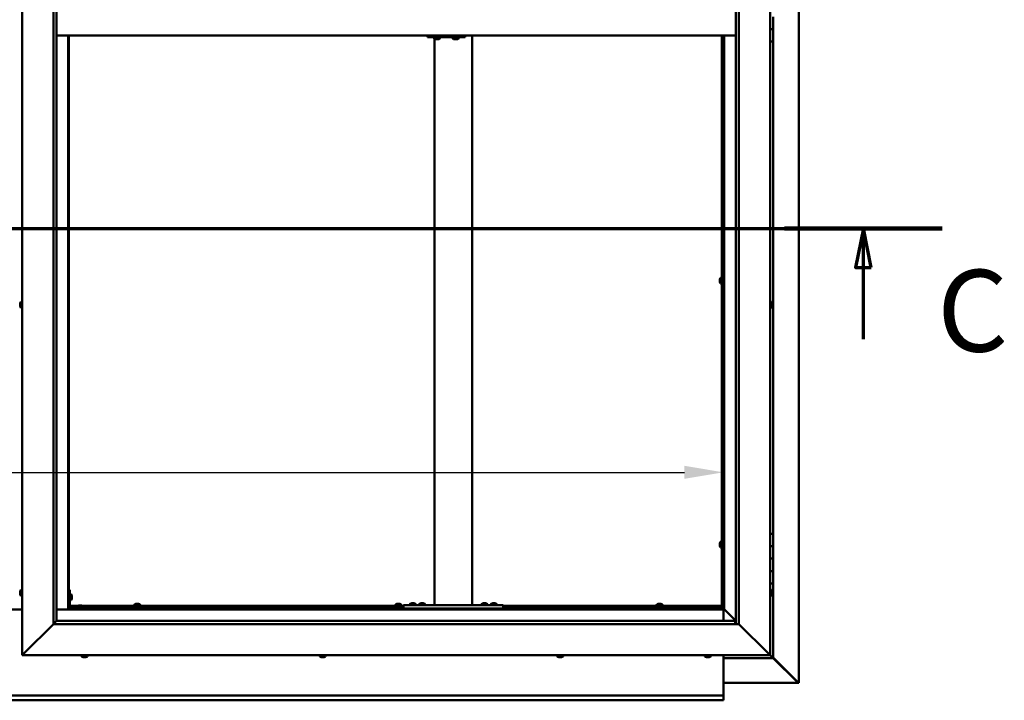
# Model space of a CAD drawing. Units: millimetres. Extents: x -6197 to 24480, y 3036 to 8837.
# Drawn here: x 18217 to 19797, y 3372 to 4465 of the extents above; entities that cross this region are included whole.
import ezdxf

# ---------------------------------------------------------------- set-up
doc = ezdxf.new("R2010")
doc.units = ezdxf.units.MM
doc.header["$LTSCALE"] = 25
doc.linetypes.add('CHAIN', pattern=[0.3543, 0.2362, -0.0295, 0.0591, -0.0295])
for name, color, linetype, lineweight in [('Dimension (ISO)', 7, 'Continuous', 25), ('Section Line (ISO)', 7, 'CHAIN', 70), ('Visible (ISO)', 7, 'Continuous', 50)]:
    doc.layers.add(name, color=color, linetype=linetype, lineweight=lineweight)
doc.styles.add('Label Text (ISO)', font='tahoma.ttf')
doc.styles.add('Note Text (ISO)', font='tahoma.ttf')
doc.dimstyles.new('Default (ISO)', dxfattribs={"dimscale": 25, "dimtxt": 3.5, "dimasz": 2.5, "dimexe": 3.175, "dimexo": 0, "dimgap": 0.762, "dimtad": 1, "dimrnd": 1e-08, "dimzin": 0, "dimtxsty": 'Note Text (ISO)', "dimcen": 0.09, "dimdle": 10, "dimclrd": 256, "dimclre": 256, "dimclrt": 256, "dimazin": 0, "dimtfac": 1.001486, "dimtmove": 0, "dimatfit": 3, "dimfxl": 1, "dimtolj": 1, "dimtzin": 0, "dimlwd": -1, "dimlwe": -1, "dimarcsym": 0})

# ---------------------------------------------------------------- blocks, each defined once
blk = doc.blocks.new('2dTransSection2')
at = {"layer": 'Section Line (ISO)', "linetype": 'CHAIN', "ltscale": 44.338158}
blk.add_line((667.81, 165.199), (787.882, 165.199), dxfattribs=at)
at = {"layer": 'Section Line (ISO)', "linetype": 'Continuous', "lineweight": 140}
blk.add_line((777.773, 165.199), (787.882, 165.199), dxfattribs=at)
at = {"layer": 'Section Line (ISO)', "linetype": 'Continuous'}
for p, q in [((782.827, 165.199), (782.327, 162.699)), ((782.827, 162.699), (782.827, 165.199)), ((783.327, 162.699), (782.827, 165.199)), ((782.327, 162.699), (783.327, 162.699)), ((782.827, 158.089), (782.827, 162.699))]:
    blk.add_line(p, q, dxfattribs=at)
at = {"layer": 'Section Line (ISO)', "linetype": 'Continuous', "flags": 128}
blk.add_lwpolyline([(783.327, 162.699), (782.827, 165.199), (782.327, 162.699), (783.327, 162.699)], dxfattribs=at)
at = {"layer": 'Section Line (ISO)'}
blk.add_solid([(783.327, 162.699), (782.827, 165.199), (782.327, 162.699), (783.327, 162.699)], dxfattribs=at)
at = {"layer": 'Section Line (ISO)', "insert": (787.561, 155.654), "char_height": 5.25, "attachment_point": 7, "style": 'Label Text (ISO)'}
blk.add_mtext('C', dxfattribs=at)
blk = doc.blocks.new('*D15')
at = {"layer": 'Defpoints', "color": 0, "transparency": 16777216}
for p in [(17046.1, 3962.9), (19346.1, 3962.9), (19346.1, 3738.5)]:
    blk.add_point(p, dxfattribs=at)
at = {"layer": 'Dimension (ISO)', "transparency": 16777216}
blk.add_line((17108.6, 3738.5), (19283.6, 3738.5), dxfattribs=at)
for points in [[(17108.6, 3749), (17108.6, 3728.1), (17046.1, 3738.5)], [(19283.6, 3749), (19283.6, 3728.1), (19346.1, 3738.5)]]:
    blk.add_solid(points, dxfattribs=at)
at = {"layer": 'Dimension (ISO)', "transparency": 16777216, "insert": (17659.8, 3848.7), "char_height": 87.5, "attachment_point": 1, "style": 'Note Text (ISO)'}
blk.add_mtext('\\A1;2300', dxfattribs=at)

msp = doc.modelspace()

# ---------------------------------------------------------------- linework, layer by layer
at = {"layer": 'Visible (ISO)'}
for p, q in [((19467, 5539.4), (19467, 3400.5)), ((18221.1, 3445), (18221.1, 5495)), ((19421.1, 5495), (19421.1, 3445)), ((18271.1, 3495), (18271.1, 5445)), ((18276.1, 5440), (18276.1, 3500)), ((19366.1, 3495), (19366.1, 5440)), ((19371.1, 5445), (19371.1, 3495)), ((19423, 4465.2), (19421.1, 4465.2)), ((19426.1, 4470), (19426.1, 4450)), ((18276.1, 4440), (19366.1, 4440)), ((18294.6, 4440), (18294.6, 3518.5)), ((18296.1, 3520), (18296.1, 4440)), ((18872, 4440), (18872, 4437)), ((18932, 4440), (18932, 4437)), ((18942.8, 3525), (18942.8, 4440)), ((19343.6, 3522.5), (19343.6, 4440)), ((19345.1, 3522.5), (19345.1, 4440)), ((19346.1, 4440), (19346.1, 3520)), ((19347.6, 3518.5), (19347.6, 4440)), ((19426.1, 4450), (19421.1, 4450)), ((19421.1, 4450), (19426.1, 4450)), ((19426.1, 4430), (19426.1, 4450)), ((18871.5, 4437), (18872, 4437)), ((18872, 4437), (18932, 4437)), ((18881.9, 4435.1), (18881.9, 4437)), ((18882.8, 3525), (18882.8, 4434.4)), ((18884.5, 4433.7), (18884.5, 4433.7)), ((18884.5, 4433.7), (18884.5, 4433.7)), ((18885.7, 4433.7), (18884.5, 4433.7)), ((18885.7, 4433.7), (18885.9, 4433.7)), ((18886.1, 4433.7), (18885.9, 4433.7)), ((18887.9, 4433.7), (18886.1, 4433.7)), ((18888.1, 4433.7), (18887.9, 4433.7)), ((18888.2, 4433.7), (18888.1, 4433.7)), ((18888.1, 4433.7), (18888.1, 4433.7)), ((18888.2, 4433.7), (18888.2, 4433.7)), ((18888.9, 4433.7), (18888.2, 4433.7)), ((18891.4, 4435.1), (18891.4, 4437)), ((18911.9, 4435.1), (18911.9, 4437)), ((18914.5, 4433.7), (18914.5, 4433.7)), ((18914.5, 4433.7), (18914.5, 4433.7)), ((18915.6, 4433.7), (18914.5, 4433.7)), ((18915.6, 4433.7), (18915.9, 4433.7)), ((18916, 4433.7), (18915.9, 4433.7)), ((18917.9, 4433.7), (18916, 4433.7)), ((18918.1, 4433.7), (18917.9, 4433.7)), ((18918.2, 4433.7), (18918.1, 4433.7)), ((18918.1, 4433.7), (18918.1, 4433.7)), ((18918.2, 4433.7), (18918.2, 4433.7)), ((18918.9, 4433.7), (18918.2, 4433.7)), ((18921.4, 4435.1), (18921.4, 4437)), ((19421.1, 4430), (19426.1, 4430)), ((19426.1, 3640), (19426.1, 4430)), ((19340.4, 4048.4), (19340.4, 4048.3)), ((19340.4, 4048.4), (19340.4, 4048.4)), ((19340.4, 4047), (19340.4, 4048.3)), ((19340.4, 4046.6), (19340.4, 4047)), ((19340.4, 4044.8), (19340.4, 4046.6)), ((19340.4, 4044.7), (19340.4, 4044.8)), ((19340.4, 4044.6), (19340.4, 4044.7)), ((19340.4, 4044.7), (19340.4, 4044.7)), ((19340.4, 4044.6), (19340.4, 4044.5)), ((19340.4, 4044), (19340.4, 4044.5)), ((19341.8, 4051), (19343.6, 4051)), ((19345.1, 4048.6), (19346.1, 4048.6)), ((19341.8, 4041.5), (19343.6, 4041.5)), ((19345.1, 4043.8), (19346.1, 4043.8)), ((18217.9, 4009.6), (18217.9, 4009.7)), ((18217.9, 4009.6), (18217.9, 4009.5)), ((18217.9, 4008.1), (18217.9, 4009.5)), ((18217.9, 4007.7), (18217.9, 4008.1)), ((18217.9, 4006), (18217.9, 4007.7)), ((18217.9, 4005.9), (18217.9, 4006)), ((18217.9, 4005.8), (18217.9, 4005.9)), ((18217.9, 4005.9), (18217.9, 4005.9)), ((18217.9, 4005.8), (18217.9, 4005.7)), ((18217.9, 4005.3), (18217.9, 4005.7)), ((18219.3, 4012.2), (18221.1, 4012.2)), ((18219.3, 4002.7), (18221.1, 4002.7)), ((19423, 4012.2), (19421.1, 4012.2)), ((19423, 4002.7), (19421.1, 4002.7)), ((19424.4, 4009.7), (19424.4, 4009.5)), ((19424.4, 4009.4), (19424.4, 4009.5)), ((19424.4, 4009.4), (19424.4, 4009.3)), ((19424.4, 4009.3), (19424.4, 4007.8)), ((19424.4, 4007.6), (19424.4, 4007.8)), ((19424.4, 4007.4), (19424.4, 4005.7)), ((19424.4, 4005.7), (19424.4, 4005.6)), ((19424.4, 4005.5), (19424.4, 4005.6)), ((19424.4, 4005.5), (19424.4, 4005.3)), ((19426.1, 3640), (19421.1, 3640)), ((19426.1, 3640), (19426.1, 3620)), ((19340.4, 3624.7), (19340.4, 3624.5)), ((19340.4, 3624.7), (19340.4, 3624.7)), ((19340.4, 3623.3), (19340.4, 3624.5)), ((19340.4, 3622.8), (19340.4, 3623.3)), ((19340.4, 3621.1), (19340.4, 3622.8)), ((19340.4, 3620.9), (19340.4, 3621.1)), ((19340.4, 3620.8), (19340.4, 3620.9)), ((19340.4, 3620.9), (19340.4, 3620.9)), ((19340.4, 3620.8), (19340.4, 3620.8)), ((19340.4, 3620.3), (19340.4, 3620.8)), ((19341.8, 3627.2), (19343.6, 3627.2)), ((19345.1, 3624.9), (19346.1, 3624.9)), ((19345.1, 3620.1), (19346.1, 3620.1)), ((19426.1, 3620), (19421.1, 3620)), ((19421.1, 3620), (19426.1, 3620)), ((19426.1, 3600), (19426.1, 3620)), ((19341.8, 3617.7), (19343.6, 3617.7)), ((19421.1, 3600), (19426.1, 3600)), ((19426.1, 3600), (19421.1, 3600)), ((19426.1, 3600), (19426.1, 3600)), ((19426.1, 3600), (19426.1, 3580)), ((19426.1, 3580), (19421.1, 3580)), ((19421.1, 3580), (19426.1, 3580)), ((19426.1, 3560), (19426.1, 3580)), ((19421.1, 3560), (19426.1, 3560)), ((19426.1, 3440), (19426.1, 3560)), ((18217.9, 3546.3), (18217.9, 3547.2)), ((18217.9, 3547.2), (18217.9, 3547.2)), ((18217.9, 3544.1), (18217.9, 3545.9)), ((18217.9, 3545.9), (18217.9, 3545.9)), ((18217.9, 3542.8), (18217.9, 3543.7)), ((18217.9, 3543.7), (18217.9, 3543.7)), ((18219.3, 3549.7), (18221.1, 3549.7)), ((18219.3, 3540.2), (18221.1, 3540.2)), ((18297.6, 3550), (18296.1, 3550)), ((18297.6, 3550), (18297.6, 3523)), ((18299.5, 3542.7), (18297.6, 3542.7)), ((18300.9, 3540.2), (18300.9, 3540)), ((18300.9, 3539.8), (18300.9, 3540)), ((18300.9, 3539.8), (18300.9, 3538.2)), ((18300.9, 3539.8), (18300.9, 3539.8)), ((19423, 3549.7), (19421.1, 3549.7)), ((19423, 3540.2), (19421.1, 3540.2)), ((19424.4, 3547.2), (19424.4, 3546.9)), ((19424.4, 3546.8), (19424.4, 3546.9)), ((19424.4, 3546.8), (19424.4, 3546.6)), ((19424.4, 3546.6), (19424.4, 3544.9)), ((19424.4, 3544.8), (19424.4, 3544.9)), ((19424.4, 3544.8), (19424.4, 3544.5)), ((19424.4, 3544.5), (19424.4, 3543)), ((19424.4, 3542.9), (19424.4, 3543)), ((19424.4, 3542.9), (19424.4, 3542.8)), ((18299.5, 3533.2), (18297.6, 3533.2)), ((18297.6, 3524), (18310.2, 3524)), ((18300.9, 3537.8), (18300.9, 3536.2)), ((18300.9, 3536.2), (18300.9, 3536.1)), ((18300.9, 3536), (18300.9, 3536.1)), ((18300.9, 3536), (18300.9, 3535.8)), ((18309.4, 3523.4), (18309.4, 3521.5)), ((18311.9, 3524.7), (18312.9, 3524.7)), ((18313.2, 3524.7), (18315.1, 3524.7)), ((18315.4, 3524.7), (18316.3, 3524.7)), ((18318.1, 3524), (18832.8, 3524)), ((18318.9, 3523.4), (18318.9, 3521.5)), ((18400.9, 3525.9), (18400.9, 3524)), ((18403.4, 3527.2), (18403.9, 3527.2)), ((18404, 3527.2), (18403.9, 3527.2)), ((18404, 3527.2), (18404.1, 3527.2)), ((18404.1, 3527.2), (18404.2, 3527.2)), ((18404.1, 3527.2), (18404.1, 3527.2)), ((18404.2, 3527.2), (18406, 3527.2)), ((18406, 3527.2), (18406.4, 3527.2)), ((18406.4, 3527.2), (18407.7, 3527.2)), ((18407.8, 3527.2), (18407.7, 3527.2)), ((18407.8, 3527.2), (18407.9, 3527.2)), ((18410.4, 3525.9), (18410.4, 3524)), ((18819.9, 3525.9), (18819.9, 3524)), ((18822.4, 3527.2), (18822.9, 3527.2)), ((18823, 3527.2), (18822.9, 3527.2)), ((18823, 3527.2), (18823.1, 3527.2)), ((18823.1, 3527.2), (18823.2, 3527.2)), ((18823.1, 3527.2), (18823.1, 3527.2)), ((18823.2, 3527.2), (18825, 3527.2)), ((18825, 3527.2), (18825.4, 3527.2)), ((18825.4, 3527.2), (18826.7, 3527.2)), ((18826.8, 3527.2), (18826.7, 3527.2)), ((18826.8, 3527.2), (18826.9, 3527.2)), ((18829.4, 3525.9), (18829.4, 3524)), ((18832.8, 3520), (18832.8, 3525)), ((18992.8, 3525), (18832.8, 3525)), ((18843.1, 3526.9), (18843.1, 3525)), ((18845.6, 3528.2), (18846.5, 3528.2)), ((18846.9, 3528.2), (18848.7, 3528.2)), ((18849.1, 3528.2), (18850, 3528.2)), ((18852.6, 3526.9), (18852.6, 3525)), ((18858.1, 3526.9), (18858.1, 3525)), ((18860.6, 3528.2), (18861.5, 3528.2)), ((18861.9, 3528.2), (18863.7, 3528.2)), ((18864.1, 3528.2), (18865, 3528.2)), ((18867.6, 3526.9), (18867.6, 3525)), ((18940.8, 3525), (18884.8, 3525)), ((18958.1, 3526.9), (18958.1, 3525)), ((18960.6, 3528.2), (18961.5, 3528.2)), ((18961.9, 3528.2), (18963.7, 3528.2)), ((18964.1, 3528.2), (18965, 3528.2)), ((18967.6, 3526.9), (18967.6, 3525)), ((18973.1, 3526.9), (18973.1, 3525)), ((18975.6, 3528.2), (18976.5, 3528.2)), ((18976.9, 3528.2), (18978.7, 3528.2)), ((18979.1, 3528.2), (18980, 3528.2)), ((18982.6, 3526.9), (18982.6, 3525)), ((18992.8, 3520), (18992.8, 3525)), ((18992.8, 3524), (19343.6, 3524)), ((19238.9, 3525.9), (19238.9, 3524)), ((19241.4, 3527.2), (19241.9, 3527.2)), ((19242, 3527.2), (19241.9, 3527.2)), ((19242, 3527.2), (19242.1, 3527.2)), ((19242.1, 3527.2), (19242.2, 3527.2)), ((19242.1, 3527.2), (19242.1, 3527.2)), ((19242.2, 3527.2), (19244, 3527.2)), ((19244, 3527.2), (19244.4, 3527.2)), ((19244.4, 3527.2), (19245.7, 3527.2)), ((19245.8, 3527.2), (19245.7, 3527.2)), ((19245.8, 3527.2), (19245.9, 3527.2)), ((19248.4, 3525.9), (19248.4, 3524)), ((19343.6, 3524), (19343.6, 3522.5)), ((18221.1, 3518.5), (18171.1, 3518.5)), ((18294.6, 3518.5), (18276.1, 3518.5)), ((18296.1, 3520), (18294.6, 3518.5)), ((18294.6, 3518.5), (18296.1, 3520)), ((18294.6, 3518.5), (19347.6, 3518.5)), ((18296.1, 3522.5), (18296.2, 3522.5)), ((19346.1, 3520), (18296.1, 3520)), ((18297.7, 3522.5), (18309.4, 3522.5)), ((18326.1, 3521.5), (18299.1, 3521.5)), ((18299.1, 3520), (18326.1, 3520)), ((18311.7, 3520), (18311.7, 3520)), ((18316.5, 3520), (18316.5, 3520)), ((18318.9, 3522.5), (18832.8, 3522.5)), ((18326.1, 3520), (18326.1, 3521.5)), ((18403.2, 3522.5), (18403.2, 3520)), ((18408, 3522.5), (18408, 3520)), ((18822.2, 3522.5), (18822.2, 3520)), ((18827, 3522.5), (18827, 3520)), ((18992.8, 3520), (18832.8, 3520)), ((18845.4, 3520), (18845.4, 3520)), ((18850.2, 3520), (18850.2, 3520)), ((18860.4, 3520), (18860.4, 3520)), ((18865.2, 3520), (18865.2, 3520)), ((18960.4, 3520), (18960.4, 3520)), ((18965.2, 3520), (18965.2, 3520)), ((18975.4, 3520), (18975.4, 3520)), ((18980.2, 3520), (18980.2, 3520)), ((18992.8, 3522.5), (19343.6, 3522.5)), ((19241.2, 3522.5), (19241.2, 3520)), ((19246, 3522.5), (19246, 3520)), ((19343.6, 3522.3), (19343.6, 3522.5)), ((19343.6, 3522.5), (19345.1, 3522.5)), ((19344.4, 3522.2), (19344.4, 3521.9)), ((19344.4, 3521.9), (19346.1, 3520.1)), ((19345.3, 3521.7), (19344.9, 3521.7)), ((19345.1, 3522.5), (19345.3, 3522.5)), ((19345.7, 3521.7), (19345.3, 3521.7)), ((19346.1, 3521.3), (19345.7, 3521.7)), ((19347.6, 3518.5), (19346.1, 3520)), ((19346.1, 3520), (19347.6, 3518.5)), ((19346.1, 3518.5), (19346.1, 3500)), ((19347.7, 3518.4), (19347.6, 3518.5)), ((19347.6, 3518.5), (19347.7, 3518.4)), ((19366.1, 3500), (19347.7, 3518.4)), ((19347.7, 3518.4), (19366.1, 3500)), ((18271.1, 3495), (18223.6, 3447.5)), ((18223.6, 3447.5), (18271.1, 3495)), ((18276, 3499.9), (18271.1, 3495)), ((19371.1, 3495), (18271.1, 3495)), ((18276.1, 3500), (18276, 3499.9)), ((18276.1, 3500), (19365.1, 3500)), ((19365.1, 3500), (19365.1, 3499.9)), ((19365.1, 3499.9), (19365.1, 3495)), ((19418.6, 3447.5), (19371.1, 3495)), ((19371.1, 3495), (19418.6, 3447.5)), ((18221.1, 3445), (18223.6, 3447.5)), ((18223.6, 3447.5), (18221.1, 3445)), ((19421.1, 3445), (18221.1, 3445)), ((18316.4, 3443.1), (18316.4, 3445)), ((18325.9, 3443.1), (18325.9, 3445)), ((18698.4, 3443.1), (18698.4, 3445)), ((18707.9, 3443.1), (18707.9, 3445)), ((19079.4, 3443.1), (19079.4, 3445)), ((19088.9, 3443.1), (19088.9, 3445)), ((19316.4, 3443.1), (19316.4, 3445)), ((19325.9, 3443.1), (19325.9, 3445)), ((19346.1, 3445), (19346.1, 3382)), ((19418.6, 3447.5), (19421.1, 3445)), ((19421.1, 3445), (19418.6, 3447.5)), ((19424.5, 3441.6), (19421.1, 3445)), ((19421.1, 3445), (19424.5, 3441.6)), ((18319.5, 3441.7), (18318.9, 3441.7)), ((18319.5, 3441.7), (18319.5, 3441.7)), ((18319.6, 3441.7), (18319.5, 3441.7)), ((18319.8, 3441.7), (18319.6, 3441.7)), ((18319.6, 3441.7), (18319.6, 3441.7)), ((18321.5, 3441.7), (18319.8, 3441.7)), ((18321.9, 3441.7), (18321.5, 3441.7)), ((18323.2, 3441.7), (18321.9, 3441.7)), ((18323.2, 3441.7), (18323.3, 3441.7)), ((18323.4, 3441.7), (18323.3, 3441.7)), ((18701, 3441.7), (18700.9, 3441.7)), ((18701, 3441.7), (18701.1, 3441.7)), ((18702.4, 3441.7), (18701.1, 3441.7)), ((18702.8, 3441.7), (18702.4, 3441.7)), ((18704.6, 3441.7), (18702.8, 3441.7)), ((18704.7, 3441.7), (18704.6, 3441.7)), ((18704.8, 3441.7), (18704.7, 3441.7)), ((18704.7, 3441.7), (18704.7, 3441.7)), ((18704.8, 3441.7), (18704.9, 3441.7)), ((18705.4, 3441.7), (18704.9, 3441.7)), ((19082.4, 3441.7), (19081.9, 3441.7)), ((19082.4, 3441.7), (19082.5, 3441.7)), ((19082.6, 3441.7), (19082.5, 3441.7)), ((19082.7, 3441.7), (19082.6, 3441.7)), ((19082.6, 3441.7), (19082.6, 3441.7)), ((19084.5, 3441.7), (19082.7, 3441.7)), ((19084.9, 3441.7), (19084.5, 3441.7)), ((19086.2, 3441.7), (19084.9, 3441.7)), ((19086.2, 3441.7), (19086.3, 3441.7)), ((19086.4, 3441.7), (19086.3, 3441.7)), ((19318.9, 3441.7), (19319, 3441.7)), ((19318.9, 3441.7), (19318.9, 3441.7)), ((19320.2, 3441.7), (19319, 3441.7)), ((19320.7, 3441.7), (19320.2, 3441.7)), ((19322.4, 3441.7), (19320.7, 3441.7)), ((19322.6, 3441.7), (19322.4, 3441.7)), ((19322.6, 3441.7), (19322.6, 3441.7)), ((19322.7, 3441.7), (19322.6, 3441.7)), ((19322.7, 3441.7), (19322.8, 3441.7)), ((19323.4, 3441.7), (19322.8, 3441.7)), ((19346.1, 3440), (19426.1, 3440)), ((19424.5, 3441.6), (19426.1, 3440)), ((19426.1, 3440), (19424.5, 3441.6)), ((19466, 3401.3), (19426.1, 3441.2)), ((19426.1, 3440.2), (19464.8, 3401.6)), ((19426.1, 3440), (19426.1, 3440)), ((19426.1, 3440), (19426.1, 3440)), ((19426.1, 3440), (19426.1, 3440)), ((19426.1, 3440), (19426.1, 3440)), ((19426.1, 3440), (19426.1, 3440)), ((19426.1, 3440), (19426.1, 3440)), ((19465.4, 3400.6), (19346.1, 3400.6)), ((19464.8, 3401.6), (19464.8, 3401.8)), ((19465.3, 3401.3), (19465.4, 3401.3)), ((19465.4, 3401.3), (19466, 3401.3)), ((19465.4, 3400.5), (19466.8, 3400.5)), ((19465.6, 3400.9), (19465.6, 3400.8)), ((19465.6, 3400.8), (19465.6, 3400.8)), ((19467, 3400.5), (19466.8, 3400.5)), ((19346.1, 3382), (19346.1, 3380)), ((17046.1, 3380), (19346.1, 3380)), ((19346.1, 3372.5), (17046.1, 3372.5)), ((19346.1, 3373.4), (19346.1, 3380)), ((19346.1, 3373.4), (19346.1, 3372.5))]:
    msp.add_line(p, q, dxfattribs=at)
for centre, radius, start, end in [((18882.1, 4435.1), 0.2, 180, 234.3147), ((18886.7, 4441.4), 8, 234.3147, 253.9923), ((18886.7, 4441.4), 8, 286.0077, 305.6853), ((18891.2, 4435.1), 0.2, 305.6853, 0), ((18912.1, 4435.1), 0.2, 180, 234.3147), ((18916.7, 4441.4), 8, 234.3147, 253.9923), ((18916.7, 4441.4), 8, 286.0077, 305.6853), ((18921.2, 4435.1), 0.2, 305.6853, 0), ((19348.1, 4046.2), 8, 144.3147, 163.9923), ((19341.8, 4050.8), 0.2, 90, 144.3147), ((19348.1, 4046.2), 8, 196.0077, 215.6853), ((19341.8, 4041.7), 0.2, 215.6853, 270), ((18225.6, 4007.5), 8, 144.3147, 163.9923), ((18225.6, 4007.5), 8, 196.0077, 215.6853), ((18219.3, 4012), 0.2, 90, 144.3147), ((18219.3, 4002.9), 0.2, 215.6853, 270), ((19423, 4012), 0.2, 35.6853, 90), ((19423, 4002.9), 0.2, 270, 324.3147), ((19416.7, 4007.5), 8, 16.0077, 35.6853), ((19416.7, 4007.5), 8, 324.3147, 343.9923), ((19348.1, 3622.5), 8, 144.3147, 163.9923), ((19348.1, 3622.5), 8, 196.0077, 215.6853), ((19341.8, 3627), 0.2, 90, 144.3147), ((19341.8, 3617.9), 0.2, 215.6853, 270), ((18225.6, 3545), 8, 144.3147, 163.6659), ((18225.6, 3545), 8, 196.3341, 215.6853), ((18219.3, 3549.5), 0.2, 90, 144.3147), ((18219.3, 3540.4), 0.2, 215.6853, 270), ((18299.5, 3542.5), 0.2, 35.6853, 90), ((18293.2, 3538), 8, 16.0077, 35.6853), ((19423, 3549.5), 0.2, 35.6853, 90), ((19423, 3540.4), 0.2, 270, 324.3147), ((19416.7, 3545), 8, 16.0077, 35.6853), ((19416.7, 3545), 8, 324.3147, 343.9923), ((18299.1, 3523), 3, 180, 270), ((18299.1, 3523), 1.5, 180, 270), ((18299.5, 3533.4), 0.2, 270, 324.3147), ((18293.2, 3538), 8, 324.3147, 343.9923), ((18309.6, 3523.4), 0.2, 125.6853, 180), ((18314.1, 3517), 8, 106.3348, 125.6853), ((18314.1, 3517), 8, 54.3147, 73.6652), ((18318.7, 3523.4), 0.2, 0, 54.3147), ((18401.1, 3525.9), 0.2, 125.6853, 180), ((18405.6, 3519.5), 8, 106.0077, 125.6853), ((18405.6, 3519.5), 8, 54.3147, 73.9923), ((18410.2, 3525.9), 0.2, 0, 54.3147), ((18820.1, 3525.9), 0.2, 125.6853, 180), ((18824.6, 3519.5), 8, 106.0077, 125.6853), ((18824.6, 3519.5), 8, 54.3147, 73.9923), ((18829.2, 3525.9), 0.2, 0, 54.3147), ((18847.8, 3520.5), 8, 106.3348, 125.6853), ((18843.3, 3526.9), 0.2, 125.6853, 180), ((18847.8, 3520.5), 8, 54.3147, 73.6652), ((18852.4, 3526.9), 0.2, 0, 54.3147), ((18862.8, 3520.5), 8, 106.3348, 125.6853), ((18858.3, 3526.9), 0.2, 125.6853, 180), ((18862.8, 3520.5), 8, 54.3147, 73.6652), ((18867.4, 3526.9), 0.2, 0, 54.3147), ((18962.8, 3520.5), 8, 106.3348, 125.6853), ((18958.3, 3526.9), 0.2, 125.6853, 180), ((18962.8, 3520.5), 8, 54.3147, 73.6652), ((18967.4, 3526.9), 0.2, 0, 54.3147), ((18977.8, 3520.5), 8, 106.3348, 125.6853), ((18973.3, 3526.9), 0.2, 125.6853, 180), ((18977.8, 3520.5), 8, 54.3147, 73.6652), ((18982.4, 3526.9), 0.2, 0, 54.3147), ((19239.1, 3525.9), 0.2, 125.6853, 180), ((19243.6, 3519.5), 8, 106.0077, 125.6853), ((19243.6, 3519.5), 8, 54.3147, 73.9923), ((19248.2, 3525.9), 0.2, 0, 54.3147), ((18316.6, 3443.1), 0.2, 180, 234.3147), ((18321.1, 3449.4), 8, 234.3147, 253.9923), ((18321.1, 3449.4), 8, 286.0077, 305.6853), ((18325.7, 3443.1), 0.2, 305.6853, 0), ((18698.6, 3443.1), 0.2, 180, 234.3147), ((18703.1, 3449.4), 8, 234.3147, 253.9923), ((18703.1, 3449.4), 8, 286.0077, 305.6853), ((18707.7, 3443.1), 0.2, 305.6853, 0), ((19079.6, 3443.1), 0.2, 180, 234.3147), ((19084.1, 3449.4), 8, 234.3147, 253.9923), ((19084.1, 3449.4), 8, 286.0077, 305.6853), ((19088.7, 3443.1), 0.2, 305.6853, 0), ((19316.6, 3443.1), 0.2, 180, 234.3147), ((19321.1, 3449.4), 8, 234.3147, 253.9923), ((19321.1, 3449.4), 8, 286.0077, 305.6853), ((19325.7, 3443.1), 0.2, 305.6853, 0)]:
    msp.add_arc(centre, radius, start, end, dxfattribs=at)
msp.add_ellipse((18871.5, 4443), major_axis=(0, -6), ratio=0.019381, start_param=5.235988, end_param=6.283185, dxfattribs=at)
for points, knots in [([(18884.5, 4433.7), (18884.5, 4433.7), (18884.4, 4433.7), (18884.4, 4433.8), (18884.5, 4433.8), (18884.5, 4433.7), (18884.5, 4433.7), (18884.5, 4433.7)], [0.17438702, 0.17438702, 0.17438702, 0.17438702, 0.18896797, 0.18896797, 0.20586323, 0.20586323, 0.21737852, 0.21737852, 0.21737852, 0.21737852]), ([(18885.7, 4433.7), (18885.7, 4433.7), (18885.7, 4433.7), (18885.8, 4433.8), (18885.9, 4433.8), (18886, 4433.7), (18886, 4433.7), (18886.1, 4433.7)], [0.17438702, 0.17438702, 0.17438702, 0.17438702, 0.18896797, 0.18896797, 0.20586323, 0.20586323, 0.21737852, 0.21737852, 0.21737852, 0.21737852]), ([(18887.9, 4433.7), (18887.9, 4433.7), (18888, 4433.7), (18888.1, 4433.8), (18888.1, 4433.8), (18888.2, 4433.7), (18888.2, 4433.7), (18888.2, 4433.7)], [0.17438702, 0.17438702, 0.17438702, 0.17438702, 0.18896797, 0.18896797, 0.20586323, 0.20586323, 0.21737852, 0.21737852, 0.21737852, 0.21737852]), ([(18914.5, 4433.7), (18914.5, 4433.7), (18914.4, 4433.7), (18914.4, 4433.8), (18914.5, 4433.8), (18914.5, 4433.7), (18914.5, 4433.7), (18914.5, 4433.7)], [0.17438702, 0.17438702, 0.17438702, 0.17438702, 0.18896797, 0.18896797, 0.20586323, 0.20586323, 0.21737852, 0.21737852, 0.21737852, 0.21737852]), ([(18915.6, 4433.7), (18915.7, 4433.7), (18915.7, 4433.7), (18915.8, 4433.8), (18915.9, 4433.8), (18916, 4433.7), (18916, 4433.7), (18916, 4433.7)], [0.17438702, 0.17438702, 0.17438702, 0.17438702, 0.18896797, 0.18896797, 0.20586323, 0.20586323, 0.21737852, 0.21737852, 0.21737852, 0.21737852]), ([(18917.9, 4433.7), (18917.9, 4433.7), (18917.9, 4433.7), (18918, 4433.8), (18918.1, 4433.8), (18918.2, 4433.7), (18918.2, 4433.7), (18918.2, 4433.7)], [0.17438702, 0.17438702, 0.17438702, 0.17438702, 0.18896797, 0.18896797, 0.20586323, 0.20586323, 0.21737852, 0.21737852, 0.21737852, 0.21737852]), ([(19340.4, 4048.4), (19340.4, 4048.4), (19340.4, 4048.4), (19340.4, 4048.4), (19340.4, 4048.4), (19340.4, 4048.3), (19340.4, 4048.3), (19340.4, 4048.3)], [0.17438702, 0.17438702, 0.17438702, 0.17438702, 0.18896797, 0.18896797, 0.20586323, 0.20586323, 0.21737852, 0.21737852, 0.21737852, 0.21737852]), ([(19340.4, 4047), (19340.4, 4047), (19340.4, 4046.9), (19340.4, 4046.8), (19340.4, 4046.8), (19340.4, 4046.7), (19340.4, 4046.6), (19340.4, 4046.6)], [0.17438702, 0.17438702, 0.17438702, 0.17438702, 0.18896797, 0.18896797, 0.20586323, 0.20586323, 0.21737852, 0.21737852, 0.21737852, 0.21737852]), ([(19340.4, 4044.8), (19340.4, 4044.8), (19340.4, 4044.7), (19340.4, 4044.6), (19340.4, 4044.6), (19340.4, 4044.6), (19340.4, 4044.5), (19340.4, 4044.5)], [0.17438702, 0.17438702, 0.17438702, 0.17438702, 0.18896797, 0.18896797, 0.20586323, 0.20586323, 0.21737852, 0.21737852, 0.21737852, 0.21737852]), ([(18217.9, 4009.6), (18217.9, 4009.6), (18217.9, 4009.6), (18217.9, 4009.6), (18217.9, 4009.6), (18217.9, 4009.5), (18217.9, 4009.5), (18217.9, 4009.5)], [0.17438702, 0.17438702, 0.17438702, 0.17438702, 0.18896797, 0.18896797, 0.20586323, 0.20586323, 0.21737851, 0.21737851, 0.21737851, 0.21737851]), ([(18217.9, 4008.1), (18217.9, 4008.1), (18217.9, 4008), (18217.9, 4007.9), (18217.9, 4007.9), (18217.9, 4007.8), (18217.9, 4007.7), (18217.9, 4007.7)], [0.17438702, 0.17438702, 0.17438702, 0.17438702, 0.18896797, 0.18896797, 0.20586323, 0.20586323, 0.21737851, 0.21737851, 0.21737851, 0.21737851]), ([(18217.9, 4006), (18217.9, 4005.9), (18217.9, 4005.9), (18217.9, 4005.8), (18217.9, 4005.7), (18217.9, 4005.7), (18217.9, 4005.7), (18217.9, 4005.7)], [0.17438702, 0.17438702, 0.17438702, 0.17438702, 0.18896797, 0.18896797, 0.20586323, 0.20586323, 0.21737852, 0.21737852, 0.21737852, 0.21737852]), ([(19424.4, 4009.3), (19424.4, 4009.4), (19424.4, 4009.4), (19424.4, 4009.5), (19424.4, 4009.5), (19424.4, 4009.5), (19424.4, 4009.5), (19424.4, 4009.5)], [0.17438702, 0.17438702, 0.17438702, 0.17438702, 0.18896797, 0.18896797, 0.20586323, 0.20586323, 0.21737852, 0.21737852, 0.21737852, 0.21737852]), ([(19424.4, 4007.4), (19424.4, 4007.4), (19424.4, 4007.5), (19424.4, 4007.6), (19424.4, 4007.6), (19424.4, 4007.7), (19424.4, 4007.8), (19424.4, 4007.8)], [0.17438702, 0.17438702, 0.17438702, 0.17438702, 0.18896797, 0.18896797, 0.20586323, 0.20586323, 0.21737851, 0.21737851, 0.21737851, 0.21737851]), ([(19424.4, 4005.5), (19424.4, 4005.5), (19424.4, 4005.5), (19424.4, 4005.6), (19424.4, 4005.6), (19424.4, 4005.7), (19424.4, 4005.7), (19424.4, 4005.7)], [0.17438702, 0.17438702, 0.17438702, 0.17438702, 0.18896797, 0.18896797, 0.20586323, 0.20586323, 0.21737851, 0.21737851, 0.21737851, 0.21737851]), ([(19340.4, 3624.7), (19340.4, 3624.7), (19340.4, 3624.7), (19340.4, 3624.7), (19340.4, 3624.6), (19340.4, 3624.6), (19340.4, 3624.6), (19340.4, 3624.5)], [0.17438702, 0.17438702, 0.17438702, 0.17438702, 0.18896797, 0.18896797, 0.20586323, 0.20586323, 0.21737852, 0.21737852, 0.21737852, 0.21737852]), ([(19340.4, 3623.3), (19340.4, 3623.2), (19340.4, 3623.2), (19340.4, 3623.1), (19340.4, 3623), (19340.4, 3622.9), (19340.4, 3622.9), (19340.4, 3622.8)], [0.17438702, 0.17438702, 0.17438702, 0.17438702, 0.18896797, 0.18896797, 0.20586323, 0.20586323, 0.21737852, 0.21737852, 0.21737852, 0.21737852]), ([(19340.4, 3621.1), (19340.4, 3621), (19340.4, 3621), (19340.4, 3620.9), (19340.4, 3620.9), (19340.4, 3620.8), (19340.4, 3620.8), (19340.4, 3620.8)], [0.17438702, 0.17438702, 0.17438702, 0.17438702, 0.18896797, 0.18896797, 0.20586323, 0.20586323, 0.21737852, 0.21737852, 0.21737852, 0.21737852]), ([(18217.9, 3547.2), (18217.9, 3547.2), (18217.9, 3547.2), (18217.9, 3547.2), (18217.9, 3547.2), (18217.9, 3547.2), (18217.9, 3547.2), (18217.9, 3547.2)], [0.17438702, 0.17438702, 0.17438702, 0.17438702, 0.18896797, 0.18896797, 0.20586323, 0.20586323, 0.21737852, 0.21737852, 0.21737852, 0.21737852]), ([(18217.9, 3546.3), (18217.9, 3546.2), (18217.9, 3546.2), (18217.9, 3546.1), (18217.9, 3546.1), (18217.9, 3546), (18217.9, 3545.9), (18217.9, 3545.9)], [0.17438702, 0.17438702, 0.17438702, 0.17438702, 0.18896797, 0.18896797, 0.20586323, 0.20586323, 0.21737851, 0.21737851, 0.21737851, 0.21737851]), ([(18217.9, 3545.9), (18217.9, 3545.9), (18217.9, 3546), (18217.9, 3546.1), (18217.9, 3546.1), (18217.9, 3546.1)], [0.17438702, 0.17438702, 0.17438702, 0.17438702, 0.18896797, 0.18896797, 0.19470305, 0.19470305, 0.19470305, 0.19470305]), ([(18217.9, 3544.1), (18217.9, 3544), (18217.9, 3544), (18217.9, 3543.9), (18217.9, 3543.8), (18217.9, 3543.7), (18217.9, 3543.7), (18217.9, 3543.7)], [0.17438702, 0.17438702, 0.17438702, 0.17438702, 0.18896797, 0.18896797, 0.20586323, 0.20586323, 0.21737851, 0.21737851, 0.21737851, 0.21737851]), ([(18217.9, 3543.7), (18217.9, 3543.7), (18217.9, 3543.8), (18217.9, 3543.8), (18217.9, 3543.8), (18217.9, 3543.9)], [0.17438702, 0.17438702, 0.17438702, 0.17438702, 0.18896797, 0.18896797, 0.19470305, 0.19470305, 0.19470305, 0.19470305]), ([(18217.9, 3542.8), (18217.9, 3542.8), (18217.9, 3542.7), (18217.9, 3542.7), (18217.9, 3542.7), (18217.9, 3542.7)], [0.17438702, 0.17438702, 0.17438702, 0.17438702, 0.18896797, 0.18896797, 0.19470305, 0.19470305, 0.19470305, 0.19470305]), ([(18300.9, 3539.8), (18300.9, 3539.8), (18300.9, 3539.9), (18300.9, 3539.9), (18300.9, 3540), (18300.9, 3540), (18300.9, 3540), (18300.9, 3540)], [0.17438702, 0.17438702, 0.17438702, 0.17438702, 0.18896797, 0.18896797, 0.20586323, 0.20586323, 0.21737852, 0.21737852, 0.21737852, 0.21737852]), ([(19424.4, 3546.6), (19424.4, 3546.6), (19424.4, 3546.7), (19424.4, 3546.8), (19424.4, 3546.8), (19424.4, 3546.8), (19424.4, 3546.9), (19424.4, 3546.9)], [0.17438702, 0.17438702, 0.17438702, 0.17438702, 0.18896797, 0.18896797, 0.20586323, 0.20586323, 0.21737852, 0.21737852, 0.21737852, 0.21737852]), ([(19424.4, 3544.5), (19424.4, 3544.5), (19424.4, 3544.6), (19424.4, 3544.7), (19424.4, 3544.8), (19424.4, 3544.9), (19424.4, 3544.9), (19424.4, 3544.9)], [0.17438702, 0.17438702, 0.17438702, 0.17438702, 0.18896797, 0.18896797, 0.20586323, 0.20586323, 0.21737851, 0.21737851, 0.21737851, 0.21737851]), ([(19424.4, 3542.9), (19424.4, 3542.9), (19424.4, 3542.9), (19424.4, 3542.9), (19424.4, 3542.9), (19424.4, 3543), (19424.4, 3543), (19424.4, 3543)], [0.17438702, 0.17438702, 0.17438702, 0.17438702, 0.18896797, 0.18896797, 0.20586323, 0.20586323, 0.21737851, 0.21737851, 0.21737851, 0.21737851]), ([(18300.9, 3537.8), (18300.9, 3537.8), (18300.9, 3537.9), (18300.9, 3538), (18300.9, 3538), (18300.9, 3538.1), (18300.9, 3538.2), (18300.9, 3538.2)], [0.17438702, 0.17438702, 0.17438702, 0.17438702, 0.18896797, 0.18896797, 0.20586323, 0.20586323, 0.21737852, 0.21737852, 0.21737852, 0.21737852]), ([(18300.9, 3536), (18300.9, 3536), (18300.9, 3536), (18300.9, 3536), (18300.9, 3536.1), (18300.9, 3536.1), (18300.9, 3536.1), (18300.9, 3536.2)], [0.17438702, 0.17438702, 0.17438702, 0.17438702, 0.18896797, 0.18896797, 0.20586323, 0.20586323, 0.21737851, 0.21737851, 0.21737851, 0.21737851]), ([(18311.9, 3524.7), (18311.9, 3524.7), (18311.9, 3524.7), (18311.9, 3524.7), (18311.9, 3524.7), (18311.9, 3524.7)], [0.17438702, 0.17438702, 0.17438702, 0.17438702, 0.18896797, 0.18896797, 0.19569168, 0.19569168, 0.19569168, 0.19569168]), ([(18313.2, 3524.7), (18313.2, 3524.7), (18313.1, 3524.7), (18313, 3524.7), (18313, 3524.7), (18312.9, 3524.7), (18312.9, 3524.7), (18312.9, 3524.7)], [0.17438702, 0.17438702, 0.17438702, 0.17438702, 0.18896797, 0.18896797, 0.20586323, 0.20586323, 0.21737851, 0.21737851, 0.21737851, 0.21737851]), ([(18315.4, 3524.7), (18315.4, 3524.7), (18315.4, 3524.7), (18315.3, 3524.7), (18315.2, 3524.7), (18315.1, 3524.7), (18315.1, 3524.7), (18315.1, 3524.7)], [0.17438702, 0.17438702, 0.17438702, 0.17438702, 0.18896797, 0.18896797, 0.20586323, 0.20586323, 0.21737851, 0.21737851, 0.21737851, 0.21737851]), ([(18316.4, 3524.7), (18316.4, 3524.7), (18316.4, 3524.7), (18316.4, 3524.7), (18316.4, 3524.7), (18316.3, 3524.7)], [0.19569168, 0.19569168, 0.19569168, 0.19569168, 0.20586323, 0.20586323, 0.21737852, 0.21737852, 0.21737852, 0.21737852]), ([(18404.2, 3527.2), (18404.2, 3527.2), (18404.1, 3527.2), (18404.1, 3527.2), (18404, 3527.2), (18404, 3527.2), (18404, 3527.2), (18403.9, 3527.2)], [0.17438702, 0.17438702, 0.17438702, 0.17438702, 0.18896797, 0.18896797, 0.20586323, 0.20586323, 0.21737852, 0.21737852, 0.21737852, 0.21737852]), ([(18406.4, 3527.2), (18406.4, 3527.2), (18406.3, 3527.2), (18406.2, 3527.2), (18406.2, 3527.2), (18406.1, 3527.2), (18406, 3527.2), (18406, 3527.2)], [0.17438702, 0.17438702, 0.17438702, 0.17438702, 0.18896797, 0.18896797, 0.20586323, 0.20586323, 0.21737852, 0.21737852, 0.21737852, 0.21737852]), ([(18407.8, 3527.2), (18407.8, 3527.2), (18407.8, 3527.2), (18407.8, 3527.2), (18407.8, 3527.2), (18407.8, 3527.2), (18407.7, 3527.2), (18407.7, 3527.2)], [0.17438702, 0.17438702, 0.17438702, 0.17438702, 0.18896797, 0.18896797, 0.20586323, 0.20586323, 0.21737852, 0.21737852, 0.21737852, 0.21737852]), ([(18823.2, 3527.2), (18823.2, 3527.2), (18823.1, 3527.2), (18823.1, 3527.2), (18823, 3527.2), (18823, 3527.2), (18823, 3527.2), (18822.9, 3527.2)], [0.17438702, 0.17438702, 0.17438702, 0.17438702, 0.18896797, 0.18896797, 0.20586323, 0.20586323, 0.21737852, 0.21737852, 0.21737852, 0.21737852]), ([(18825.4, 3527.2), (18825.4, 3527.2), (18825.3, 3527.2), (18825.2, 3527.2), (18825.2, 3527.2), (18825.1, 3527.2), (18825, 3527.2), (18825, 3527.2)], [0.17438702, 0.17438702, 0.17438702, 0.17438702, 0.18896797, 0.18896797, 0.20586323, 0.20586323, 0.21737852, 0.21737852, 0.21737852, 0.21737852]), ([(18826.8, 3527.2), (18826.8, 3527.2), (18826.8, 3527.2), (18826.8, 3527.2), (18826.8, 3527.2), (18826.8, 3527.2), (18826.7, 3527.2), (18826.7, 3527.2)], [0.17438702, 0.17438702, 0.17438702, 0.17438702, 0.18896797, 0.18896797, 0.20586323, 0.20586323, 0.21737852, 0.21737852, 0.21737852, 0.21737852]), ([(18845.6, 3528.2), (18845.6, 3528.2), (18845.6, 3528.2), (18845.6, 3528.2), (18845.6, 3528.2), (18845.6, 3528.2)], [0.17438702, 0.17438702, 0.17438702, 0.17438702, 0.18896797, 0.18896797, 0.19569168, 0.19569168, 0.19569168, 0.19569168]), ([(18846.9, 3528.2), (18846.8, 3528.2), (18846.8, 3528.2), (18846.7, 3528.2), (18846.6, 3528.2), (18846.6, 3528.2), (18846.5, 3528.2), (18846.5, 3528.2)], [0.17438702, 0.17438702, 0.17438702, 0.17438702, 0.18896797, 0.18896797, 0.20586323, 0.20586323, 0.21737852, 0.21737852, 0.21737852, 0.21737852]), ([(18849.1, 3528.2), (18849.1, 3528.2), (18849, 3528.2), (18848.9, 3528.2), (18848.9, 3528.2), (18848.8, 3528.2), (18848.8, 3528.2), (18848.7, 3528.2)], [0.17438702, 0.17438702, 0.17438702, 0.17438702, 0.18896797, 0.18896797, 0.20586323, 0.20586323, 0.21737852, 0.21737852, 0.21737852, 0.21737852]), ([(18850.1, 3528.2), (18850.1, 3528.2), (18850.1, 3528.2), (18850, 3528.2), (18850, 3528.2), (18850, 3528.2)], [0.19569168, 0.19569168, 0.19569168, 0.19569168, 0.20586323, 0.20586323, 0.21737852, 0.21737852, 0.21737852, 0.21737852]), ([(18860.6, 3528.2), (18860.6, 3528.2), (18860.6, 3528.2), (18860.6, 3528.2), (18860.6, 3528.2), (18860.6, 3528.2)], [0.17438702, 0.17438702, 0.17438702, 0.17438702, 0.18896797, 0.18896797, 0.19569168, 0.19569168, 0.19569168, 0.19569168]), ([(18861.9, 3528.2), (18861.8, 3528.2), (18861.8, 3528.2), (18861.7, 3528.2), (18861.6, 3528.2), (18861.6, 3528.2), (18861.5, 3528.2), (18861.5, 3528.2)], [0.17438702, 0.17438702, 0.17438702, 0.17438702, 0.18896797, 0.18896797, 0.20586323, 0.20586323, 0.21737852, 0.21737852, 0.21737852, 0.21737852]), ([(18864.1, 3528.2), (18864.1, 3528.2), (18864, 3528.2), (18863.9, 3528.2), (18863.9, 3528.2), (18863.8, 3528.2), (18863.8, 3528.2), (18863.7, 3528.2)], [0.17438702, 0.17438702, 0.17438702, 0.17438702, 0.18896797, 0.18896797, 0.20586323, 0.20586323, 0.21737852, 0.21737852, 0.21737852, 0.21737852]), ([(18865.1, 3528.2), (18865.1, 3528.2), (18865.1, 3528.2), (18865, 3528.2), (18865, 3528.2), (18865, 3528.2)], [0.19569168, 0.19569168, 0.19569168, 0.19569168, 0.20586323, 0.20586323, 0.21737852, 0.21737852, 0.21737852, 0.21737852]), ([(18960.6, 3528.2), (18960.6, 3528.2), (18960.6, 3528.2), (18960.6, 3528.2), (18960.6, 3528.2), (18960.6, 3528.2)], [0.17438702, 0.17438702, 0.17438702, 0.17438702, 0.18896797, 0.18896797, 0.19569168, 0.19569168, 0.19569168, 0.19569168]), ([(18961.9, 3528.2), (18961.8, 3528.2), (18961.8, 3528.2), (18961.7, 3528.2), (18961.6, 3528.2), (18961.6, 3528.2), (18961.5, 3528.2), (18961.5, 3528.2)], [0.17438702, 0.17438702, 0.17438702, 0.17438702, 0.18896797, 0.18896797, 0.20586323, 0.20586323, 0.21737852, 0.21737852, 0.21737852, 0.21737852]), ([(18964.1, 3528.2), (18964.1, 3528.2), (18964, 3528.2), (18963.9, 3528.2), (18963.9, 3528.2), (18963.8, 3528.2), (18963.8, 3528.2), (18963.7, 3528.2)], [0.17438702, 0.17438702, 0.17438702, 0.17438702, 0.18896797, 0.18896797, 0.20586323, 0.20586323, 0.21737852, 0.21737852, 0.21737852, 0.21737852]), ([(18965.1, 3528.2), (18965.1, 3528.2), (18965.1, 3528.2), (18965, 3528.2), (18965, 3528.2), (18965, 3528.2)], [0.19569168, 0.19569168, 0.19569168, 0.19569168, 0.20586323, 0.20586323, 0.21737852, 0.21737852, 0.21737852, 0.21737852]), ([(18975.6, 3528.2), (18975.6, 3528.2), (18975.6, 3528.2), (18975.6, 3528.2), (18975.6, 3528.2), (18975.6, 3528.2)], [0.17438702, 0.17438702, 0.17438702, 0.17438702, 0.18896797, 0.18896797, 0.19569168, 0.19569168, 0.19569168, 0.19569168]), ([(18976.9, 3528.2), (18976.8, 3528.2), (18976.8, 3528.2), (18976.7, 3528.2), (18976.6, 3528.2), (18976.6, 3528.2), (18976.5, 3528.2), (18976.5, 3528.2)], [0.17438702, 0.17438702, 0.17438702, 0.17438702, 0.18896797, 0.18896797, 0.20586323, 0.20586323, 0.21737852, 0.21737852, 0.21737852, 0.21737852]), ([(18979.1, 3528.2), (18979.1, 3528.2), (18979, 3528.2), (18978.9, 3528.2), (18978.9, 3528.2), (18978.8, 3528.2), (18978.8, 3528.2), (18978.7, 3528.2)], [0.17438702, 0.17438702, 0.17438702, 0.17438702, 0.18896797, 0.18896797, 0.20586323, 0.20586323, 0.21737852, 0.21737852, 0.21737852, 0.21737852]), ([(18980.1, 3528.2), (18980.1, 3528.2), (18980.1, 3528.2), (18980, 3528.2), (18980, 3528.2), (18980, 3528.2)], [0.19569168, 0.19569168, 0.19569168, 0.19569168, 0.20586323, 0.20586323, 0.21737852, 0.21737852, 0.21737852, 0.21737852]), ([(19242.2, 3527.2), (19242.2, 3527.2), (19242.1, 3527.2), (19242.1, 3527.2), (19242, 3527.2), (19242, 3527.2), (19242, 3527.2), (19241.9, 3527.2)], [0.17438702, 0.17438702, 0.17438702, 0.17438702, 0.18896797, 0.18896797, 0.20586323, 0.20586323, 0.21737852, 0.21737852, 0.21737852, 0.21737852]), ([(19244.4, 3527.2), (19244.4, 3527.2), (19244.3, 3527.2), (19244.2, 3527.2), (19244.2, 3527.2), (19244.1, 3527.2), (19244, 3527.2), (19244, 3527.2)], [0.17438702, 0.17438702, 0.17438702, 0.17438702, 0.18896797, 0.18896797, 0.20586323, 0.20586323, 0.21737852, 0.21737852, 0.21737852, 0.21737852]), ([(19245.8, 3527.2), (19245.8, 3527.2), (19245.8, 3527.2), (19245.8, 3527.2), (19245.8, 3527.2), (19245.8, 3527.2), (19245.7, 3527.2), (19245.7, 3527.2)], [0.17438702, 0.17438702, 0.17438702, 0.17438702, 0.18896797, 0.18896797, 0.20586323, 0.20586323, 0.21737852, 0.21737852, 0.21737852, 0.21737852]), ([(19344.4, 3521.9), (19344.3, 3522), (19344.1, 3522.1), (19343.9, 3522.2), (19343.8, 3522.3), (19343.6, 3522.3)], [0, 0, 0, 0, 0.0539846, 0.0539846, 0.1079692, 0.1079692, 0.1079692, 0.1079692]), ([(19345.3, 3522.5), (19345.3, 3522.4), (19345.4, 3522.2), (19345.6, 3522), (19345.6, 3521.9), (19345.7, 3521.7)], [0, 0, 0, 0, 0.0539846, 0.0539846, 0.1079692, 0.1079692, 0.1079692, 0.1079692]), ([(18319.5, 3441.7), (18319.5, 3441.7), (18319.5, 3441.7), (18319.6, 3441.7), (18319.6, 3441.7), (18319.7, 3441.7), (18319.7, 3441.7), (18319.8, 3441.7)], [0.17438702, 0.17438702, 0.17438702, 0.17438702, 0.18896797, 0.18896797, 0.20586323, 0.20586323, 0.21737852, 0.21737852, 0.21737852, 0.21737852]), ([(18321.5, 3441.7), (18321.6, 3441.7), (18321.6, 3441.7), (18321.7, 3441.7), (18321.8, 3441.7), (18321.9, 3441.7), (18321.9, 3441.7), (18321.9, 3441.7)], [0.17438702, 0.17438702, 0.17438702, 0.17438702, 0.18896797, 0.18896797, 0.20586323, 0.20586323, 0.21737852, 0.21737852, 0.21737852, 0.21737852]), ([(18323.2, 3441.7), (18323.3, 3441.7), (18323.3, 3441.7), (18323.3, 3441.7), (18323.3, 3441.7), (18323.3, 3441.7), (18323.3, 3441.7), (18323.3, 3441.7)], [0.17438702, 0.17438702, 0.17438702, 0.17438702, 0.18896797, 0.18896797, 0.20586323, 0.20586323, 0.21737852, 0.21737852, 0.21737852, 0.21737852]), ([(18701, 3441.7), (18701, 3441.7), (18701, 3441.7), (18701, 3441.7), (18701, 3441.7), (18701, 3441.7), (18701.1, 3441.7), (18701.1, 3441.7)], [0.17438702, 0.17438702, 0.17438702, 0.17438702, 0.18896797, 0.18896797, 0.20586323, 0.20586323, 0.21737852, 0.21737852, 0.21737852, 0.21737852]), ([(18702.4, 3441.7), (18702.5, 3441.7), (18702.5, 3441.7), (18702.6, 3441.7), (18702.7, 3441.7), (18702.8, 3441.7), (18702.8, 3441.7), (18702.8, 3441.7)], [0.17438702, 0.17438702, 0.17438702, 0.17438702, 0.18896797, 0.18896797, 0.20586323, 0.20586323, 0.21737852, 0.21737852, 0.21737852, 0.21737852]), ([(18704.6, 3441.7), (18704.6, 3441.7), (18704.7, 3441.7), (18704.8, 3441.7), (18704.8, 3441.7), (18704.9, 3441.7), (18704.9, 3441.7), (18704.9, 3441.7)], [0.17438702, 0.17438702, 0.17438702, 0.17438702, 0.18896797, 0.18896797, 0.20586323, 0.20586323, 0.21737851, 0.21737851, 0.21737851, 0.21737851]), ([(19082.4, 3441.7), (19082.4, 3441.7), (19082.5, 3441.7), (19082.5, 3441.7), (19082.6, 3441.7), (19082.6, 3441.7), (19082.7, 3441.7), (19082.7, 3441.7)], [0.17438702, 0.17438702, 0.17438702, 0.17438702, 0.18896797, 0.18896797, 0.20586323, 0.20586323, 0.21737852, 0.21737852, 0.21737852, 0.21737852]), ([(19084.5, 3441.7), (19084.5, 3441.7), (19084.6, 3441.7), (19084.7, 3441.7), (19084.7, 3441.7), (19084.8, 3441.7), (19084.9, 3441.7), (19084.9, 3441.7)], [0.17438702, 0.17438702, 0.17438702, 0.17438702, 0.18896797, 0.18896797, 0.20586323, 0.20586323, 0.21737852, 0.21737852, 0.21737852, 0.21737852]), ([(19086.2, 3441.7), (19086.2, 3441.7), (19086.3, 3441.7), (19086.3, 3441.7), (19086.3, 3441.7), (19086.3, 3441.7), (19086.3, 3441.7), (19086.3, 3441.7)], [0.17438702, 0.17438702, 0.17438702, 0.17438702, 0.18896797, 0.18896797, 0.20586323, 0.20586323, 0.21737852, 0.21737852, 0.21737852, 0.21737852]), ([(19318.9, 3441.7), (19318.9, 3441.7), (19318.9, 3441.7), (19318.9, 3441.7), (19318.9, 3441.7), (19319, 3441.7), (19319, 3441.7), (19319, 3441.7)], [0.17438702, 0.17438702, 0.17438702, 0.17438702, 0.18896797, 0.18896797, 0.20586323, 0.20586323, 0.21737852, 0.21737852, 0.21737852, 0.21737852]), ([(19320.2, 3441.7), (19320.3, 3441.7), (19320.3, 3441.7), (19320.4, 3441.7), (19320.5, 3441.7), (19320.6, 3441.7), (19320.6, 3441.7), (19320.7, 3441.7)], [0.17438702, 0.17438702, 0.17438702, 0.17438702, 0.18896797, 0.18896797, 0.20586323, 0.20586323, 0.21737852, 0.21737852, 0.21737852, 0.21737852]), ([(19322.4, 3441.7), (19322.5, 3441.7), (19322.5, 3441.7), (19322.6, 3441.7), (19322.7, 3441.7), (19322.7, 3441.7), (19322.7, 3441.7), (19322.8, 3441.7)], [0.17438702, 0.17438702, 0.17438702, 0.17438702, 0.18896797, 0.18896797, 0.20586323, 0.20586323, 0.21737852, 0.21737852, 0.21737852, 0.21737852]), ([(19465.6, 3400.8), (19465.4, 3400.9), (19465.3, 3401), (19465.1, 3401.3), (19465, 3401.4), (19464.8, 3401.6)], [0, 0, 0, 0, 0.078103, 0.078103, 0.156206, 0.156206, 0.156206, 0.156206]), ([(19466, 3401.3), (19466.2, 3401.2), (19466.3, 3401), (19466.6, 3400.8), (19466.7, 3400.7), (19466.8, 3400.5)], [0, 0, 0, 0, 0.078103, 0.078103, 0.156206, 0.156206, 0.156206, 0.156206])]:
    msp.add_open_spline(points, degree=3, knots=knots, dxfattribs=at)
for points in [[(19424.4, 4007.6), (19424.4, 4007.6), (19424.4, 4007.5), (19424.4, 4007.5)], [(19465.4, 3400.5), (19465.4, 3400.6), (19465.4, 3400.6), (19465.3, 3400.7)]]:
    msp.add_open_spline(points, degree=3, dxfattribs=at)

# ---------------------------------------------------------------- block references
at = {"layer": 'Section Line (ISO)', "xscale": 25, "yscale": 25, "zscale": 25}
msp.add_blockref('2dTransSection2', (0, 0), dxfattribs=at)

# ---------------------------------------------------------------- dimensions: what is measured, and where the dimension line sits
at = {"layer": 'Dimension (ISO)'}
dim = msp.add_linear_dim(base=(19346.1, 3738.5), p1=(17046.1, 3962.9), p2=(19346.1, 3962.9), dimstyle='Default (ISO)', override={"dimgap": 0.762, "dimdec": 0, "dimse1": 1, "dimse2": 1, "dimtol": 0, "dimlim": 0, "dimtp": 0, "dimtm": 0, "dimtdec": 2, "dimtofl": 0, "dimatfit": 1}, dxfattribs=at)
dim.commit()
dim.dimension.update_dxf_attribs({"geometry": '*D15', "text_midpoint": (17785.6, 3738.5), "dimtype": 160})

doc.saveas('drawing.dxf')
